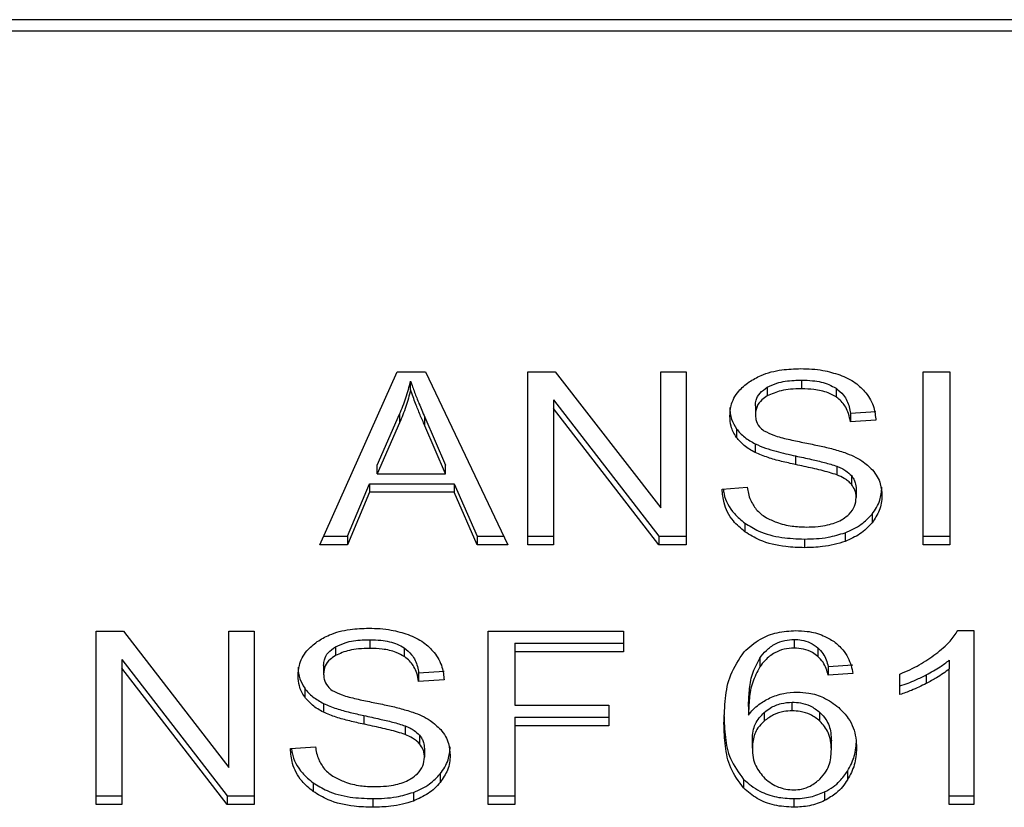
# Model space of a CAD drawing. Units: inches. Extents: x 0.4 to 10.6, y 0.4 to 8.1.
# Drawn here: x 8 to 8, y 3.4 to 3.5 of the extents above; entities that cross this region are included whole.
import ezdxf

# ---------------------------------------------------------------- set-up
doc = ezdxf.new("R2010")
doc.units = ezdxf.units.IN
doc.header["$MEASUREMENT"] = 0

msp = doc.modelspace()

# ---------------------------------------------------------------- linework, layer by layer
at = {"color": 7, "linetype": 'Continuous', "lineweight": 25}
for p, q in [((8.005627403672877, 3.463531041856005), (7.969520440139939, 3.463531041856005)), ((7.9695057924325, 3.463247852844568), (8.005642051380422, 3.463247852844579)), ((7.978116509265696, 3.450018313324659), (7.980105960407398, 3.454472529269144)), ((7.980105960407398, 3.454472529269144), (7.980836428564201, 3.454472529268928)), ((7.980836428564201, 3.454472529268928), (7.982954785711835, 3.450018313324659)), ((7.983474707172373, 3.454472529269155), (7.984175097229807, 3.454472529268946)), ((7.983474707172373, 3.450018313324666), (7.983474707172373, 3.454472529269155)), ((7.984175097229807, 3.454472529268946), (7.986890719388168, 3.450966277453486)), ((7.986890719388167, 3.454472529269155), (7.987543843619222, 3.454472529268918)), ((7.986890719388168, 3.450966277453486), (7.986890719388167, 3.454472529269155)), ((7.987543843619222, 3.454472529268918), (7.98754384361922, 3.450018313324666)), ((7.993645400081791, 3.454472529269155), (7.994328603350971, 3.454472529268918)), ((7.993645400081791, 3.450018313324667), (7.993645400081791, 3.454472529269155)), ((7.994328603350971, 3.454472529268918), (7.994328603350971, 3.450018313324667)), ((7.980454007040555, 3.454004623850942), (7.980454007040599, 3.45422733464792)), ((7.99051727848798, 3.454254679788919), (7.99051727848798, 3.454031968991911)), ((7.989631228795178, 3.454070087574334), (7.989631228795087, 3.453847376777341)), ((7.991402433627564, 3.454045034133469), (7.991402433627592, 3.453822323336453)), ((7.984132128569822, 3.453744237514606), (7.986843453937498, 3.450241024121914)), ((7.984132128569822, 3.453744237514606), (7.984132128569775, 3.453521526717265)), ((7.989327044881924, 3.453595358650509), (7.989327044881932, 3.453372647853438)), ((7.979594632810237, 3.452070108672779), (7.980170413584867, 3.453376597789509)), ((7.980170413584867, 3.453376597789509), (7.980170413584771, 3.453153886992316)), ((7.986843453937487, 3.450018313324529), (7.984132128569775, 3.453521526717265)), ((7.984132128569775, 3.453521526717265), (7.984132128569775, 3.450018313324666)), ((7.991771964708409, 3.453400904375051), (7.992429385730342, 3.453443441231333)), ((7.991771964708409, 3.453400904375051), (7.991771964708431, 3.453178193577759)), ((7.980170413584771, 3.453153886992316), (7.979594632810121, 3.451847397875657)), ((7.980819241025081, 3.453303677502544), (7.981356349836878, 3.452070108672803)), ((7.980819241025183, 3.453080966705361), (7.980819241025081, 3.453303677502544)), ((7.981356349836875, 3.451847397875847), (7.980819241025183, 3.453080966705361)), ((7.992429385730344, 3.453220730434025), (7.991771964708431, 3.453178193577759)), ((7.988839789996077, 3.453005309665563), (7.988839789996043, 3.452782598868591)), ((7.989322748091084, 3.452613972668016), (7.989322748091142, 3.452391261870983)), ((7.990362522482053, 3.452303899307942), (7.990362522481873, 3.452081188510974)), ((7.979594632810121, 3.451847397875657), (7.979594632810237, 3.452070108672779)), ((7.981356349836875, 3.451847397875847), (7.981356349836878, 3.452070108672803)), ((7.979594632810121, 3.451847397875657), (7.981356349836875, 3.451847397875847)), ((7.991427309221952, 3.45203855171747), (7.991427309221788, 3.451815840920534)), ((7.991797745453856, 3.451796657530268), (7.9917977454539, 3.451573946733216)), ((7.978834086696279, 3.450241024121623), (7.979396976768256, 3.451590049961781)), ((7.979396976768256, 3.451590049961781), (7.98157119351179, 3.45159004996178)), ((7.979396976768256, 3.451590049961781), (7.979396976768193, 3.451367339164674)), ((7.98157119351179, 3.45159004996178), (7.982168458334794, 3.450241024121621)), ((7.98157119351179, 3.45159004996178), (7.981571193511758, 3.451367339164817)), ((7.979396976768193, 3.451367339164674), (7.978834086695546, 3.450018313324588)), ((7.981571193511758, 3.451367339164817), (7.979396976768193, 3.451367339164674)), ((7.982168458334854, 3.450018313324516), (7.981571193511758, 3.451367339164817)), ((7.988471967724122, 3.451452412877108), (7.989116498373394, 3.451501026446046)), ((7.991922355393475, 3.451453324390667), (7.991922355393475, 3.451230613593596)), ((7.992328937376167, 3.450806808418541), (7.992328937376173, 3.450584097621523)), ((7.989059563615016, 3.450571458078978), (7.989059563614901, 3.450348747282068)), ((7.991637875096806, 3.450327289618135), (7.991637875096713, 3.450104578821089)), ((7.978215981822547, 3.450241024121358), (7.978834086696279, 3.450241024121623)), ((7.978834086696279, 3.450241024121623), (7.978834086695546, 3.450018313324588)), ((7.982168458334794, 3.450241024121621), (7.982848867854659, 3.45024102412144)), ((7.982168458334794, 3.450241024121621), (7.982168458334854, 3.450018313324516)), ((7.983474707172373, 3.450241024121885), (7.984132128569775, 3.450241024121885)), ((7.986843453937498, 3.450241024121914), (7.987543843619222, 3.450241024121989)), ((7.986843453937498, 3.450241024121914), (7.986843453937487, 3.450018313324529)), ((7.990590325435066, 3.45016506546199), (7.990590325435066, 3.449942354664982)), ((7.993645400081791, 3.450241024121885), (7.994328603350971, 3.450241024121885)), ((7.978834086695546, 3.450018313324588), (7.978116509265696, 3.450018313324659)), ((7.982954785711835, 3.450018313324659), (7.982168458334854, 3.450018313324516)), ((7.984132128569775, 3.450018313324666), (7.983474707172373, 3.450018313324666)), ((7.98754384361922, 3.450018313324666), (7.986843453937487, 3.450018313324529)), ((7.994328603350971, 3.450018313324667), (7.993645400081791, 3.450018313324667)), ((7.972362999269097, 3.447791205352383), (7.973063389185696, 3.447791205352244)), ((7.972362999269097, 3.443336989407974), (7.972362999269097, 3.447791205352383)), ((7.973063389185696, 3.447791205352244), (7.975779011625695, 3.444284953536793)), ((7.975779011625695, 3.447791205352383), (7.976432135856751, 3.447791205352225)), ((7.975779011625695, 3.444284953536793), (7.975779011625695, 3.447791205352383)), ((7.976432135856751, 3.447791205352225), (7.976432135856751, 3.443336989407974)), ((7.982452051790436, 3.447791205352383), (7.985936814537884, 3.447791205352225)), ((7.982452051790436, 3.443336989407974), (7.982452051790436, 3.447791205352383)), ((7.985936814537884, 3.447791205352225), (7.985936814537884, 3.447265571362619)), ((7.994539149108594, 3.447809435623249), (7.994951648543885, 3.447809435623092)), ((7.994951648543885, 3.447809435623092), (7.994951648543885, 3.443336989407817)), ((7.979405570725507, 3.447573355872226), (7.979405570725507, 3.447350645075218)), ((7.990328215933916, 3.447582471007659), (7.990328215933916, 3.447359760210651)), ((7.978519521032744, 3.44738876365758), (7.97851952103272, 3.447166052860545)), ((7.980290726088564, 3.447363709819139), (7.980290726088665, 3.447140999022069)), ((7.983135254308688, 3.447488282159969), (7.985936814537884, 3.447488282160021)), ((7.983135254308688, 3.447488282159969), (7.983135254308688, 3.447265571362462)), ((7.983135254308688, 3.447265571362462), (7.983135254308688, 3.445886162224391)), ((7.985936814537884, 3.447265571362619), (7.983135254308688, 3.447265571362462)), ((7.99093716293227, 3.447369058736859), (7.990937162932302, 3.447146347939793)), ((7.973020420525758, 3.447062913597913), (7.975731745799613, 3.443559700205262)), ((7.973020420525758, 3.447062913597913), (7.973020420525711, 3.446840202800415)), ((7.98944087026317, 3.447095609115643), (7.989440870263331, 3.446872898318858)), ((7.994315711476383, 3.447044683592493), (7.994315711476323, 3.446821972795316)), ((7.975731745799552, 3.443336989407837), (7.973020420525711, 3.446840202800415)), ((7.973020420525711, 3.446840202800415), (7.973020420525711, 3.443336989407974)), ((7.97821533711946, 3.446914034733816), (7.97821533711946, 3.446691323936714)), ((7.980660256945953, 3.44671958045829), (7.981317677967882, 3.446762117314522)), ((7.991204777797154, 3.446883651303095), (7.99183641807374, 3.446926188159239)), ((7.991204777797154, 3.446883651303095), (7.991204777797175, 3.446660940505893)), ((7.99431571147642, 3.443336989407817), (7.994315711476323, 3.446821972795316)), ((7.980660256945953, 3.44671958045829), (7.980660256945964, 3.446496869661066)), ((7.981317677967882, 3.446539406517254), (7.980660256945964, 3.446496869661066)), ((7.99183641807373, 3.446703477361992), (7.991204777797175, 3.446660940505893)), ((7.993048135634232, 3.446162651656793), (7.99304813563413, 3.446691323936816)), ((7.993726291026736, 3.446671689502159), (7.993726291026674, 3.446448978705154)), ((7.977728082085174, 3.4463239856953), (7.977728082085143, 3.446101274898317)), ((7.978211040328593, 3.445932648751265), (7.978211040328641, 3.445709937954242)), ((7.983135254308688, 3.445886162224391), (7.985558689429759, 3.445886162224194)), ((7.985558689429759, 3.445886162224194), (7.985558689429759, 3.445360528101832)), ((7.989150874202356, 3.445856690174312), (7.989150874202254, 3.445633979377243)), ((7.990276652941303, 3.445743359940572), (7.990276652941303, 3.44596607073758)), ((7.97925081471958, 3.445622575391249), (7.979250814719401, 3.445399864594281)), ((7.983135254308688, 3.445583238899181), (7.985558689429759, 3.445583238899234)), ((7.983135254308688, 3.445583238899181), (7.983135254308688, 3.445360528101674)), ((7.989554779709685, 3.445704773094807), (7.989554779709652, 3.445482062297771)), ((7.990987558590001, 3.445480746116864), (7.990987558589778, 3.445703456914058)), ((7.980315600708559, 3.44535722780078), (7.980315600708388, 3.445134517003841)), ((7.985558689429759, 3.445360528101832), (7.983135254308688, 3.445360528101674)), ((7.983135254308688, 3.445360528101674), (7.983135254308688, 3.443336989407974)), ((7.980686037691412, 3.44511533361354), (7.980686037691457, 3.444892622816488)), ((7.989249701894869, 3.444780203963218), (7.989249701894861, 3.445002914760194)), ((7.991282121535114, 3.44474678224243), (7.991282121535114, 3.444969493039407)), ((7.977360259961653, 3.444771088960415), (7.978004790610925, 3.444819702529353)), ((7.980810647631003, 3.444772000473974), (7.980810647631003, 3.444549289676871)), ((7.981217229331812, 3.444125484616043), (7.98121722933181, 3.443902773819021)), ((7.989023823309711, 3.443980799754474), (7.989023823309549, 3.443758088957641)), ((7.991698917761283, 3.444191676268892), (7.991698917761203, 3.443968965471862)), ((7.977947855764156, 3.443890134361135), (7.977947855764013, 3.443667423564219)), ((7.972362999269097, 3.443559700205218), (7.973020420525711, 3.443559700205218)), ((7.975731745799613, 3.443559700205262), (7.976432135856751, 3.443559700205375)), ((7.975731745799613, 3.443559700205262), (7.975731745799552, 3.443336989407837)), ((7.979478617672593, 3.443483741545139), (7.979478617672593, 3.443261030748131)), ((7.980526167253842, 3.443645965810717), (7.980526167253827, 3.443423255013695)), ((7.982452051790436, 3.443559700205218), (7.983135254308688, 3.443559700205218)), ((7.990315325561224, 3.443483741545218), (7.990315325561224, 3.44326103074821)), ((7.991110246897923, 3.44365692729116), (7.991110246897994, 3.443434216494226)), ((7.99431571147642, 3.443559700205218), (7.994951648543885, 3.443559700205218)), ((7.973020420525711, 3.443336989407974), (7.972362999269097, 3.443336989407974)), ((7.976432135856751, 3.443336989407974), (7.975731745799552, 3.443336989407837)), ((7.983135254308688, 3.443336989407974), (7.982452051790436, 3.443336989407974)), ((7.994951648543885, 3.443336989407817), (7.99431571147642, 3.443336989407817))]:
    msp.add_line(p, q, dxfattribs=at)
for points, knots in [([(7.989163777864878, 3.45420818293749), (7.989263939859423, 3.454268269461887), (7.989509056304979, 3.454415313211894), (7.989979185424041, 3.454532820447119), (7.99033209130385, 3.454545598872587), (7.990495793782578, 3.454551526401832)], [0, 0, 0, 0, 0.2703180548940977, 0.6615223776899071, 0.9999999999999999, 0.9999999999999999, 0.9999999999999999, 0.9999999999999999]), ([(7.990495793782578, 3.454551526401832), (7.990591505923784, 3.454549402055481), (7.990782984829588, 3.454545152150404), (7.991126993872113, 3.454504615004401), (7.991357781521742, 3.454433342761422), (7.991500378388317, 3.454389305749306)], [0, 0, 0, 0, 0.2763647117480478, 0.5528871461970463, 0.9999999999999999, 0.9999999999999999, 0.9999999999999999, 0.9999999999999999]), ([(7.991500378388317, 3.454389305749306), (7.991571202231076, 3.454360154729774), (7.991712887191902, 3.454301837348231), (7.99195682432237, 3.454157149696401), (7.99208702195559, 3.454018624865772), (7.992171573771128, 3.453928665274057)], [0, 0, 0, 0, 0.2594810138354224, 0.5190985951683743, 1, 1, 1, 1]), ([(7.980170413584867, 3.453376597789509), (7.98020031267256, 3.453446776022446), (7.9802601096201, 3.453587129606356), (7.980360263886896, 3.453870092428347), (7.980416591941991, 3.45408475087146), (7.980454007040599, 3.45422733464792)], [0, 0, 0, 0, 0.251372722957311, 0.5027351229546738, 1, 1, 1, 1]), ([(7.980454007040599, 3.45422733464792), (7.980487357479022, 3.454131425344259), (7.980554053363488, 3.453939621094031), (7.980678180721617, 3.453632098297222), (7.980769001134743, 3.453420647509728), (7.980819241025081, 3.453303677502544)], [0, 0, 0, 0, 0.3088617411868137, 0.6176772474730997, 1, 1, 1, 1]), ([(7.988669623859972, 3.453324034417273), (7.988675837137126, 3.453413958314507), (7.988691283440837, 3.453637510522702), (7.988849417003205, 3.453954201369905), (7.989069171363544, 3.454131747507886), (7.989163777864878, 3.45420818293749)], [0, 0, 0, 0, 0.2770558444156496, 0.6887651416092155, 1, 1, 1, 1]), ([(7.989631228795178, 3.454070087574334), (7.98971282585039, 3.454109185420561), (7.989919483465669, 3.454208206980136), (7.990237437928939, 3.4542494560382), (7.990452191382754, 3.4542534648156), (7.99051727848798, 3.454254679788919)], [0, 0, 0, 0, 0.3125795542595617, 0.791657800647767, 1, 1, 1, 1]), ([(7.99051727848798, 3.454254679788919), (7.990611853676477, 3.454252019395976), (7.990854206431218, 3.454245202031205), (7.991170117637063, 3.454178122145231), (7.991344039511213, 3.454078486660034), (7.991402433627564, 3.454045034133469)], [0, 0, 0, 0, 0.2982995501852, 0.7644046908396268, 1, 1, 1, 1]), ([(7.980454007040555, 3.454004623850942), (7.980435781345904, 3.45393248738983), (7.98039932940244, 3.453788212274244), (7.980313278096442, 3.453502960094807), (7.980227434875584, 3.45329321199794), (7.980170413584771, 3.453153886992316)], [0, 0, 0, 0, 0.2513516422318858, 0.5027109269955574, 1, 1, 1, 1]), ([(7.980819241025183, 3.453080966705361), (7.980778586726482, 3.453175426498718), (7.980697277348399, 3.453364347899341), (7.980571207505156, 3.45367146770217), (7.980495751228384, 3.453885961071761), (7.980454007040555, 3.454004623850942)], [0, 0, 0, 0, 0.3088041235102056, 0.6176141769810762, 1, 1, 1, 1]), ([(7.989327044881924, 3.453595358650509), (7.989330796141489, 3.453644210801711), (7.989339515894827, 3.453757766982291), (7.989433253964792, 3.453930789215951), (7.989564946596349, 3.454023450325201), (7.989631228795178, 3.454070087574334)], [0, 0, 0, 0, 0.2727303072671521, 0.6339579989742352, 1, 1, 1, 1]), ([(7.989631228795087, 3.453847376777341), (7.989583207411258, 3.453815157025878), (7.989470613765935, 3.45373961277914), (7.989348984279796, 3.453575724522634), (7.989334606080556, 3.453442636238772), (7.989327044881932, 3.453372647853438)], [0, 0, 0, 0, 0.260680999582732, 0.6112073761560001, 1, 1, 1, 1]), ([(7.99051727848798, 3.454031968991911), (7.990420496521803, 3.454029449927797), (7.990243219004856, 3.454024835706276), (7.989932220004833, 3.453981626510501), (7.989747267111539, 3.453899132817105), (7.989631228795087, 3.453847376777341)], [0, 0, 0, 0, 0.3093895665029622, 0.5667152289378444, 1, 1, 1, 1]), ([(7.991402433627592, 3.453822323336453), (7.991336278392163, 3.453859570653699), (7.99116985256152, 3.453953273225714), (7.990856850246773, 3.454021326188903), (7.990623373196824, 3.454028643788748), (7.99051727848798, 3.454031968991911)], [0, 0, 0, 0, 0.2646848883358359, 0.6658641922296824, 0.9999999999999999, 0.9999999999999999, 0.9999999999999999, 0.9999999999999999]), ([(7.991402433627564, 3.454045034133469), (7.991470703140718, 3.453989055784193), (7.991638039471066, 3.453851846492461), (7.991736600562553, 3.453618146040293), (7.991762872975343, 3.453456754818586), (7.991771964708409, 3.453400904375051)], [0, 0, 0, 0, 0.3106536490601658, 0.7614473758746861, 1, 1, 1, 1]), ([(7.992171573771128, 3.453928665274056), (7.992214463546956, 3.453867857149237), (7.992300217238272, 3.453746277563784), (7.992396766955423, 3.453508476780387), (7.992416916695954, 3.453330725953386), (7.992429385730344, 3.453220730434025)], [0, 0, 0, 0, 0.2761026682496823, 0.5520388607302892, 1, 1, 1, 1]), ([(7.991771964708431, 3.453178193577759), (7.9917598537987, 3.453250458545364), (7.991738136218052, 3.45338004585935), (7.991644604711978, 3.453592344442347), (7.991524484474507, 3.453737782080416), (7.991417156974588, 3.453812124879993), (7.991402433627592, 3.453822323336453)], [0, 0, 0, 0, 0.3070856163506641, 0.5506734660715702, 0.9383607138973104, 1, 1, 1, 1]), ([(7.988669623859976, 3.453546745214352), (7.98867179212251, 3.453496560490984), (7.988676129604401, 3.453396168898451), (7.988717826690933, 3.453211031898738), (7.988792598841752, 3.453084909588196), (7.988839789996077, 3.453005309665563)], [0, 0, 0, 0, 0.2693821218063537, 0.5388831180686146, 1, 1, 1, 1]), ([(7.988839789996043, 3.452782598868591), (7.988810371824152, 3.452828431359721), (7.988751548384255, 3.452920076238173), (7.988685039726537, 3.453101673726135), (7.988675587326835, 3.453238016507892), (7.988669623859972, 3.453324034417273)], [0, 0, 0, 0, 0.2696825058007006, 0.5392467189974834, 1, 1, 1, 1]), ([(7.989327044881932, 3.453372647853438), (7.989329620065965, 3.453328744442292), (7.98933601066522, 3.453219793352608), (7.989402660826231, 3.453067497664416), (7.989506401425981, 3.452985137822643), (7.989548416488958, 3.452951781991394)], [0, 0, 0, 0, 0.2865244458668651, 0.7110415747384435, 0.9999999999999999, 0.9999999999999999, 0.9999999999999999, 0.9999999999999999]), ([(7.988839789996077, 3.453005309665563), (7.988870675614996, 3.45296619232034), (7.988932448336945, 3.452887955750235), (7.989084973165225, 3.452749272362625), (7.989228628200548, 3.452667529166457), (7.989322748091084, 3.452613972668016)], [0, 0, 0, 0, 0.2563969601478255, 0.5128062406296374, 1, 1, 1, 1]), ([(7.989548416488958, 3.452951781991394), (7.989631021225985, 3.452911226726429), (7.989822496235789, 3.452817220982494), (7.990170589354235, 3.452731030067197), (7.990424758981335, 3.452678140356307), (7.99055245808479, 3.452651567674355)], [0, 0, 0, 0, 0.2740675040451258, 0.6352792819536507, 1, 1, 1, 1]), ([(7.989322748091142, 3.452391261870983), (7.989272359291461, 3.452418374869065), (7.989171569441208, 3.452472607457139), (7.988996743259428, 3.452597387886482), (7.988901920471989, 3.452709282479875), (7.988839789996043, 3.452782598868591)], [0, 0, 0, 0, 0.2563335812830938, 0.5127294842623646, 1, 1, 1, 1]), ([(7.989322748091084, 3.452613972668016), (7.989408984294418, 3.452576694071645), (7.989581161341324, 3.452502264558426), (7.989931423842915, 3.45240076196818), (7.990194893855676, 3.452341563436772), (7.990362522482053, 3.452303899307942)], [0, 0, 0, 0, 0.2674078585508255, 0.5338998428021748, 0.9999999999999999, 0.9999999999999999, 0.9999999999999999, 0.9999999999999999]), ([(7.99055245808479, 3.452651567674355), (7.990679767514366, 3.452625966939703), (7.990925209973927, 3.452576610758463), (7.991286527810604, 3.452495487542276), (7.991512134142527, 3.452425422279073), (7.991625192509265, 3.452390310391232)], [0, 0, 0, 0, 0.3496443472923274, 0.6740865060552875, 0.9999999999999999, 0.9999999999999999, 0.9999999999999999, 0.9999999999999999]), ([(7.990362522481873, 3.452081188510974), (7.990240637604876, 3.452108285964012), (7.990000552127284, 3.452161661781541), (7.989646038455052, 3.452255790635907), (7.989430971094575, 3.452345912223806), (7.989322748091142, 3.452391261870983)], [0, 0, 0, 0, 0.3387467022392901, 0.6672539349738206, 1, 1, 1, 1]), ([(7.990362522482053, 3.452303899307942), (7.990498673604268, 3.452274451275255), (7.990746595699895, 3.452220828375517), (7.991105385688047, 3.452138891056721), (7.991319871462189, 3.452072038656727), (7.991427309221952, 3.45203855171747)], [0, 0, 0, 0, 0.3780925255156832, 0.6884812239637083, 1, 1, 1, 1]), ([(7.991625192509265, 3.452390310391232), (7.991703555185846, 3.452359671347833), (7.991860346519243, 3.452298367463405), (7.99211729546279, 3.452157707635332), (7.992255648996605, 3.452024290578878), (7.992340713635985, 3.451942261060141)], [0, 0, 0, 0, 0.2778952575311791, 0.5560244988404761, 1, 1, 1, 1]), ([(7.991427309221788, 3.451815840920534), (7.991362520357985, 3.451837105528301), (7.991159352755443, 3.451903787966073), (7.990800261115208, 3.451986138676516), (7.990508541110346, 3.452049482270293), (7.990362522481873, 3.452081188510975)], [0, 0, 0, 0, 0.1895255503450383, 0.5943220705518439, 1, 1, 1, 1]), ([(7.991427309221952, 3.45203855171747), (7.991467626544613, 3.452021835107459), (7.991548286618531, 3.451988391344077), (7.991681379563701, 3.451912205708524), (7.991753197824825, 3.451840892119745), (7.991797745453856, 3.451796657530268)], [0, 0, 0, 0, 0.2750880613804933, 0.5503496239539378, 1, 1, 1, 1]), ([(7.9917977454539, 3.451573946733216), (7.991771718279882, 3.451601528679638), (7.991719678959027, 3.451656676647631), (7.991597912762612, 3.45174193958918), (7.99149259743298, 3.451787559645096), (7.991427309221788, 3.451815840920534)], [0, 0, 0, 0, 0.2755139445056073, 0.5508688168940661, 1, 1, 1, 1]), ([(7.991797745453856, 3.451796657530268), (7.991819400561424, 3.451767620552246), (7.991862701716228, 3.451709558745052), (7.991911208225617, 3.451594123039499), (7.991918081173869, 3.451507311587502), (7.991922355393475, 3.451453324390667)], [0, 0, 0, 0, 0.2744517031891138, 0.5487885778638671, 1, 1, 1, 1]), ([(7.992340713635985, 3.451942261060141), (7.992384566463985, 3.451885190701623), (7.992472253078128, 3.451771074765783), (7.992564569427872, 3.451547254918283), (7.992576683073388, 3.451380784958134), (7.992584073206326, 3.451279227162518)], [0, 0, 0, 0, 0.2806286346960425, 0.5611354143109212, 1, 1, 1, 1]), ([(7.991922355393475, 3.451230613593596), (7.991920693729669, 3.451263326583284), (7.991917369416264, 3.451328771969838), (7.991885666143512, 3.451447009682987), (7.99183146728594, 3.451525260241944), (7.9917977454539, 3.451573946733216)], [0, 0, 0, 0, 0.2740940115971809, 0.54835063110038, 1, 1, 1, 1]), ([(7.989059563614901, 3.450348747282068), (7.988952421975803, 3.450438989305257), (7.988694784957286, 3.45065598883966), (7.988508686455776, 3.451048773218135), (7.988482853566962, 3.451332747581113), (7.988471967724122, 3.451452412877108)], [0, 0, 0, 0, 0.2917467807925608, 0.7015458359447548, 1, 1, 1, 1]), ([(7.988502867775081, 3.451454743506007), (7.988507737408827, 3.451412116266942), (7.988533123552201, 3.45118989396871), (7.988702300514242, 3.450869353221498), (7.988963495654213, 3.450651562010263), (7.989059563615016, 3.450571458078978)], [0, 0, 0, 0, 0.1304752763081544, 0.6801875138917056, 0.9999999999999999, 0.9999999999999999, 0.9999999999999999, 0.9999999999999999]), ([(7.989116498373394, 3.451501026446046), (7.989135087797456, 3.45138967045596), (7.989168590115691, 3.45118898194594), (7.989293104466214, 3.451007542932457), (7.989348529566034, 3.450926778945084)], [0, 0, 0, 0, 0.5548697833967895, 1, 1, 1, 1]), ([(7.992328937376167, 3.450806808418541), (7.992370625957002, 3.450863639436486), (7.992454009136527, 3.450977309676081), (7.992558440514872, 3.451209474779046), (7.992574067282677, 3.451387772646129), (7.992584073206326, 3.451501937959596)], [0, 0, 0, 0, 0.2645119597066916, 0.5290621023949188, 0.9999999999999999, 0.9999999999999999, 0.9999999999999999, 0.9999999999999999]), ([(7.991582902541507, 3.450683711467876), (7.991638830030711, 3.450723355494476), (7.991769659742697, 3.450816093728498), (7.991899627416542, 3.451006679447888), (7.991914798154268, 3.451156153648897), (7.991922355393475, 3.451230613593596)], [0, 0, 0, 0, 0.2725797418116302, 0.6376386571605814, 1, 1, 1, 1]), ([(7.992584073206326, 3.451279227162517), (7.992580773036215, 3.451215307577308), (7.992574171276781, 3.451087440918759), (7.9925089070662, 3.450848291957163), (7.992399195572958, 3.450687236197913), (7.992328937376173, 3.450584097621523)], [0, 0, 0, 0, 0.2644110682293492, 0.5289358444288526, 1, 1, 1, 1]), ([(7.989348529566034, 3.450926778945084), (7.98938516262101, 3.450889479080988), (7.9894584128224, 3.45081489555093), (7.989629931314918, 3.450698176199846), (7.989778324041248, 3.450635890073568), (7.989871416701448, 3.45059681550885)], [0, 0, 0, 0, 0.2715735115534399, 0.5430290874294642, 1, 1, 1, 1]), ([(7.991637875096806, 3.450327289618135), (7.991712237517178, 3.450357889715129), (7.991860973631125, 3.450419094548034), (7.992109360865778, 3.450572353915967), (7.992243001548713, 3.450715049779864), (7.992328937376167, 3.450806808418541)], [0, 0, 0, 0, 0.2630311557314673, 0.52610218648989, 1, 1, 1, 1]), ([(7.989059563615016, 3.450571458078978), (7.989173934084723, 3.450500479884992), (7.989448880591731, 3.450329848370056), (7.989988564263836, 3.450187699669843), (7.990395827328038, 3.450172381172594), (7.990590325435066, 3.45016506546199)], [0, 0, 0, 0, 0.2711894976607057, 0.6519393101211559, 1, 1, 1, 1]), ([(7.989871416701448, 3.45059681550885), (7.989935952274593, 3.450575550926888), (7.990064993518934, 3.450533031615707), (7.990322086930187, 3.450485050839487), (7.990515432262851, 3.450478318734362), (7.990637590885854, 3.450474065284431)], [0, 0, 0, 0, 0.2691954624512108, 0.5382661957159328, 1, 1, 1, 1]), ([(7.990637590885854, 3.450474065284431), (7.990741129085782, 3.450476654171906), (7.990926469052461, 3.450481288445234), (7.991237813669714, 3.450531318426874), (7.991453443296052, 3.450605583577776), (7.991568905349289, 3.450675264245034), (7.991582902541507, 3.450683711467876)], [0, 0, 0, 0, 0.3068568862100479, 0.5492933536109403, 0.9453618969439341, 1, 1, 1, 1]), ([(7.992328937376173, 3.450584097621523), (7.992283468560231, 3.450532567619035), (7.992192501967032, 3.450429474792078), (7.991974990637061, 3.450254468508414), (7.9917698305886, 3.450163249410406), (7.991637875096713, 3.450104578821089)], [0, 0, 0, 0, 0.2628574393636703, 0.5258823054989619, 1, 1, 1, 1]), ([(7.990590325435066, 3.449942354664982), (7.990429947308459, 3.449947430693108), (7.990033197638441, 3.449959987969632), (7.989483754689991, 3.450088073344804), (7.989181855852644, 3.450273596245232), (7.989059563614901, 3.450348747282068)], [0, 0, 0, 0, 0.2875744423676168, 0.7114128811001745, 1, 1, 1, 1]), ([(7.990590325435066, 3.45016506546199), (7.990692467098844, 3.45016720345132), (7.990896819364586, 3.45017148087297), (7.99125519053083, 3.450211745635508), (7.991493759929883, 3.450283776913877), (7.991637875096806, 3.450327289618135)], [0, 0, 0, 0, 0.2834891482909357, 0.5671696311180499, 1, 1, 1, 1]), ([(7.991637875096713, 3.450104578821089), (7.991544559071742, 3.450074417520485), (7.991358010135358, 3.450014121782968), (7.99100468689014, 3.449954811989988), (7.990746291974148, 3.449947043628792), (7.990590325435066, 3.449942354664982)], [0, 0, 0, 0, 0.2840552495660985, 0.5678575003303208, 0.9999999999999999, 0.9999999999999999, 0.9999999999999999, 0.9999999999999999]), ([(7.978052070102406, 3.447526859020797), (7.978152232141611, 3.447586945591418), (7.978397348463149, 3.447733989314584), (7.978867477577754, 3.447851496571678), (7.979220383402813, 3.447864274964803), (7.979384086020105, 3.447870202484982)], [0, 0, 0, 0, 0.2703182014420737, 0.6615221066584994, 1, 1, 1, 1]), ([(7.979384086020105, 3.447870202484982), (7.979479798160987, 3.447868078138378), (7.979671277066032, 3.447863828232797), (7.980015285897683, 3.447823291139088), (7.9802460733618, 3.447752018986038), (7.98038867003701, 3.447707982053187)], [0, 0, 0, 0, 0.2763648859929524, 0.5528874944821025, 1, 1, 1, 1]), ([(7.989036340997512, 3.447258793435672), (7.989167181585723, 3.44737781950762), (7.989397701262994, 3.447587523943126), (7.989879809722339, 3.447779185629219), (7.990204344680613, 3.447799340848388), (7.990366888553837, 3.447809435623407)], [0, 0, 0, 0, 0.3958401911869197, 0.6974055556493683, 1, 1, 1, 1]), ([(7.990366888553837, 3.447809435623407), (7.990465057562449, 3.447805711597682), (7.990711387295157, 3.44779636711846), (7.991063198457357, 3.447703543554215), (7.991263534780058, 3.447579387332386), (7.991351956779972, 3.4475245887752)], [0, 0, 0, 0, 0.2701481509153574, 0.6778669026829782, 0.9999999999999999, 0.9999999999999999, 0.9999999999999999, 0.9999999999999999]), ([(7.993973034648922, 3.447210187099869), (7.994037859242341, 3.4472622662676), (7.994167532163625, 3.447366443670985), (7.994370110175308, 3.447561701253267), (7.994476009198714, 3.447716901166892), (7.994539149108594, 3.44780943562325)], [0, 0, 0, 0, 0.2875588571202074, 0.5752229991461418, 1, 1, 1, 1]), ([(7.977557916097507, 3.446642710500525), (7.977564129374656, 3.446732634397767), (7.977579575678361, 3.446956186605976), (7.97773770924073, 3.447272877453198), (7.97795746360107, 3.447450423591189), (7.978052070102406, 3.447526859020797)], [0, 0, 0, 0, 0.2770558444248157, 0.6887651416166353, 1, 1, 1, 1]), ([(7.978519521032744, 3.447388763657581), (7.978601118087932, 3.447427861503829), (7.978807775703152, 3.447526883063456), (7.979125730166444, 3.447568132121503), (7.979340483620266, 3.447572140898906), (7.979405570725507, 3.447573355872226)], [0, 0, 0, 0, 0.3125795542393248, 0.7916578006017513, 0.9999999999999999, 0.9999999999999999, 0.9999999999999999, 0.9999999999999999]), ([(7.979405570725507, 3.447573355872226), (7.979500145920459, 3.447570695482781), (7.979742498319624, 3.44756387813744), (7.980058409520572, 3.447496798062369), (7.980232331555374, 3.447397162559525), (7.980290726088564, 3.447363709819139)], [0, 0, 0, 0, 0.2982994197447703, 0.7644031829021568, 1, 1, 1, 1]), ([(7.98038867003701, 3.447707982053187), (7.980459494026592, 3.447678830978374), (7.980601179281931, 3.447620513485915), (7.980845116603214, 3.447475825745415), (7.980975314260516, 3.44733730088201), (7.981059866008684, 3.447247341357327)], [0, 0, 0, 0, 0.2594813611251266, 0.5190992928278374, 1, 1, 1, 1]), ([(7.98944087026317, 3.447095609115643), (7.989493409065806, 3.447165090055723), (7.989598797696921, 3.447304463257932), (7.989816683448679, 3.447467581069263), (7.990072137239916, 3.447567331523018), (7.990245444898007, 3.447577577547733), (7.990328215933916, 3.447582471007659)], [0, 0, 0, 0, 0.281111970962179, 0.5638881040960881, 0.7917147240118247, 1, 1, 1, 1]), ([(7.990328215933916, 3.447582471007659), (7.990390771920006, 3.447579370169657), (7.990534744476462, 3.447572233593254), (7.990753785878671, 3.447501322844479), (7.990874072126115, 3.447414564153221), (7.99093716293227, 3.447369058736859)], [0, 0, 0, 0, 0.2675836347662564, 0.6158435406628144, 0.9999999999999999, 0.9999999999999999, 0.9999999999999999, 0.9999999999999999]), ([(7.991351956779972, 3.4475245887752), (7.991431993230407, 3.447456713324789), (7.991643447480502, 3.447277388124975), (7.991778644687022, 3.446982297523898), (7.991822301059894, 3.446771607487429), (7.99183641807373, 3.446703477361992)], [0, 0, 0, 0, 0.2918274471628453, 0.7710006336151771, 0.9999999999999999, 0.9999999999999999, 0.9999999999999999, 0.9999999999999999]), ([(7.97821533711946, 3.446914034733816), (7.978219088379027, 3.446962886885018), (7.978227808132368, 3.447076443065562), (7.978321546202324, 3.447249465299206), (7.978453238833884, 3.447342126408436), (7.978519521032744, 3.44738876365758)], [0, 0, 0, 0, 0.2727303072894133, 0.6339579988189319, 1, 1, 1, 1]), ([(7.979405570725507, 3.447350645075218), (7.979308788759332, 3.447348126011103), (7.979131511242389, 3.44734351178958), (7.978820512242359, 3.447300302593824), (7.978635559349131, 3.447217808900354), (7.97851952103272, 3.447166052860545)], [0, 0, 0, 0, 0.3093895665115515, 0.5667152289474481, 1, 1, 1, 1]), ([(7.980290726088665, 3.447140999022069), (7.980224570531701, 3.447178246506685), (7.9800581442769, 3.44727194928314), (7.979745141859957, 3.447340002337082), (7.97951166506326, 3.44734731989784), (7.979405570725507, 3.447350645075218)], [0, 0, 0, 0, 0.2646860262519161, 0.6658655155955212, 1, 1, 1, 1]), ([(7.980290726088564, 3.44736370981914), (7.980358995616107, 3.447307731433976), (7.980526332211607, 3.447170521865786), (7.980624892521455, 3.446936821410794), (7.980651165190733, 3.446775430414617), (7.980660256945953, 3.44671958045829)], [0, 0, 0, 0, 0.3106539823540986, 0.7614492388540427, 0.9999999999999999, 0.9999999999999999, 0.9999999999999999, 0.9999999999999999]), ([(7.981059866008684, 3.447247341357327), (7.981102755784503, 3.447186533232516), (7.98118850947581, 3.447064953647069), (7.981285059192961, 3.44682715286366), (7.981305208933492, 3.446649402036636), (7.981317677967882, 3.446539406517254)], [0, 0, 0, 0, 0.2761026681985249, 0.5520388606651637, 1, 1, 1, 1]), ([(7.988519233925824, 3.445421295096218), (7.988526752966917, 3.445636040665839), (7.988541384938475, 3.446053933190604), (7.988651119189133, 3.446687688912969), (7.988906093411214, 3.447065696928704), (7.989036340997512, 3.447258793435672)], [0, 0, 0, 0, 0.3408488548843249, 0.6632881357330102, 1, 1, 1, 1]), ([(7.990328215933916, 3.447359760210651), (7.99023832176097, 3.447353964931126), (7.990058470944311, 3.447342370344724), (7.989789577117611, 3.447230798705366), (7.989584614278291, 3.447065759300953), (7.989483582110855, 3.446930204696885), (7.989440870263331, 3.446872898318858)], [0, 0, 0, 0, 0.226023236221423, 0.4522035442979044, 0.7684163441835858, 1, 1, 1, 1]), ([(7.990937162932302, 3.447146347939793), (7.990891882821138, 3.447180083987738), (7.990785656615983, 3.447259228059122), (7.990575911963868, 3.447344121627371), (7.990407621500215, 3.447354746845835), (7.990328215933916, 3.447359760210651)], [0, 0, 0, 0, 0.2818160720800915, 0.6611346818784327, 0.9999999999999999, 0.9999999999999999, 0.9999999999999999, 0.9999999999999999]), ([(7.99093716293227, 3.447369058736859), (7.990983951344857, 3.447320199288794), (7.991076781714882, 3.447223259888793), (7.99115342671776, 3.447054862519931), (7.991187570414869, 3.446941022966831), (7.991204777797154, 3.446883651303095)], [0, 0, 0, 0, 0.3351383811631508, 0.6649300160753694, 1, 1, 1, 1]), ([(7.97851952103272, 3.447166052860545), (7.978471499648896, 3.447133833109127), (7.978358906003609, 3.447058288862514), (7.978237276517374, 3.446894400606048), (7.978222898318108, 3.446761312322152), (7.97821533711946, 3.446691323936714)], [0, 0, 0, 0, 0.2606809993954405, 0.611207375578192, 1, 1, 1, 1]), ([(7.980660256945964, 3.446496869661066), (7.980648145897544, 3.446569134621561), (7.980626428033489, 3.446698722129874), (7.980532896608211, 3.446911020605584), (7.980412776579679, 3.447056458142502), (7.98030544938641, 3.4471308006154), (7.980290726088665, 3.447140999022069)], [0, 0, 0, 0, 0.307085859466346, 0.5506747819947746, 0.9383609245000134, 1, 1, 1, 1]), ([(7.989150874202356, 3.445856690174312), (7.989155037491919, 3.445993372622918), (7.989163473256603, 3.446270322125323), (7.989229968933433, 3.446692077987887), (7.989369957203611, 3.446959926581388), (7.98944087026317, 3.447095609115643)], [0, 0, 0, 0, 0.3247010639006093, 0.6579176697116255, 1, 1, 1, 1]), ([(7.991204777797175, 3.446660940505893), (7.991187795639252, 3.446717623437266), (7.991153958799339, 3.446830563811717), (7.991077782410239, 3.446999040533522), (7.990984586125438, 3.447096669277345), (7.990937162932302, 3.447146347939793)], [0, 0, 0, 0, 0.3310418542886013, 0.6595987553354946, 0.9999999999999999, 0.9999999999999999, 0.9999999999999999, 0.9999999999999999]), ([(7.99304813563413, 3.446691323936816), (7.993134068801395, 3.446727702285284), (7.993305939134601, 3.446800460674994), (7.993625744648882, 3.446965442544143), (7.993834921920417, 3.447112855364505), (7.993973034648922, 3.447210187099869)], [0, 0, 0, 0, 0.2535741319368478, 0.5071600632842651, 1, 1, 1, 1]), ([(7.993726291026736, 3.446671689502159), (7.993787110870247, 3.446704000580552), (7.993908760199703, 3.446768627859966), (7.994111137284659, 3.446889133370946), (7.994239360739737, 3.446986629475791), (7.994315711476383, 3.447044683592493)], [0, 0, 0, 0, 0.2879953685880465, 0.576036396220179, 1, 1, 1, 1]), ([(7.977557916097507, 3.446865421297596), (7.977560084347047, 3.446815236575382), (7.97756442180297, 3.446714844984594), (7.977606118706844, 3.446529707947844), (7.977680890900716, 3.446403585628492), (7.977728082085174, 3.4463239856953)], [0, 0, 0, 0, 0.2693820984489866, 0.538883074371024, 1, 1, 1, 1]), ([(7.989440870263331, 3.446872898318858), (7.989372376425909, 3.446743226981837), (7.989233969775041, 3.446481197927163), (7.989164253391897, 3.446059608244473), (7.98915535277122, 3.445776454989545), (7.989150874202254, 3.445633979377243)], [0, 0, 0, 0, 0.3273880493473459, 0.6615585452635726, 0.9999999999999999, 0.9999999999999999, 0.9999999999999999, 0.9999999999999999]), ([(7.994315711476323, 3.446821972795316), (7.99426454706819, 3.446782052995307), (7.994162246669864, 3.446702235567702), (7.993965262474322, 3.446577272166432), (7.993815461667165, 3.44649685057531), (7.993726291026674, 3.446448978705154)], [0, 0, 0, 0, 0.2882377427463309, 0.5763153913474536, 1, 1, 1, 1]), ([(7.977728082085143, 3.446101274898317), (7.977698663886022, 3.446147107383648), (7.977639840392163, 3.446238752249752), (7.977573331866389, 3.446420349782852), (7.977563879526766, 3.446556692578225), (7.977557916097507, 3.446642710500525)], [0, 0, 0, 0, 0.269682492106026, 0.5392466871701447, 1, 1, 1, 1]), ([(7.97821533711946, 3.446691323936714), (7.978217912311263, 3.446647420452098), (7.978224302925715, 3.446538469249745), (7.978290953178843, 3.446386173578504), (7.978394693619658, 3.446303813724155), (7.978436708550195, 3.446270457941856)], [0, 0, 0, 0, 0.2865248902087714, 0.7110422228620443, 1, 1, 1, 1]), ([(7.993048135634201, 3.446385362454107), (7.993117793378019, 3.446408629218295), (7.993257078490967, 3.446455152601055), (7.993483901830813, 3.446550861019319), (7.993636556304968, 3.446626957680478), (7.993726291026736, 3.446671689502159)], [0, 0, 0, 0, 0.2919606301104796, 0.5837939489791477, 1, 1, 1, 1]), ([(7.977728082085174, 3.4463239856953), (7.977758967735292, 3.446284868363157), (7.977820740519704, 3.446206631819129), (7.977973265391668, 3.446067948452968), (7.978116920432144, 3.445986205253387), (7.978211040328593, 3.445932648751265)], [0, 0, 0, 0, 0.2563969499641933, 0.5128062208079497, 1, 1, 1, 1]), ([(7.978436708550195, 3.446270457941856), (7.978519312957101, 3.446229902815056), (7.978710787785661, 3.446135897104681), (7.979058881003286, 3.446049706276031), (7.97931305102168, 3.445996816481675), (7.97944075032232, 3.445970243757665)], [0, 0, 0, 0, 0.2740664359502454, 0.6352787436295414, 1, 1, 1, 1]), ([(7.989700249448015, 3.446075230468434), (7.989756616248103, 3.446098708297401), (7.98986938854106, 3.446145680071605), (7.990101989170904, 3.446209395700115), (7.990284451364656, 3.446219797573691), (7.990401262881003, 3.446226456808682)], [0, 0, 0, 0, 0.2644665411132375, 0.5291146243006148, 1, 1, 1, 1]), ([(7.990401262881003, 3.446226456808683), (7.990502115533882, 3.446221490123488), (7.990741032779233, 3.446209724178704), (7.991131277121606, 3.446085009239274), (7.991348988193588, 3.445922617671995), (7.991471183246708, 3.44583147188869)], [0, 0, 0, 0, 0.2426995294681641, 0.5749487135269249, 1, 1, 1, 1]), ([(7.993726291026674, 3.446448978705154), (7.9936635978281, 3.446417443273704), (7.993538201821646, 3.446354367577209), (7.993315186042122, 3.446254352176783), (7.993147017994365, 3.446196606159666), (7.993048135634232, 3.446162651656793)], [0, 0, 0, 0, 0.2917543801093568, 0.5835534788942507, 1, 1, 1, 1]), ([(7.978211040328641, 3.445709937954242), (7.978160651528765, 3.445737050952236), (7.978059861678262, 3.44579128354006), (7.977885035482984, 3.445916063964127), (7.977790212615254, 3.446027958527459), (7.977728082085143, 3.446101274898317)], [0, 0, 0, 0, 0.2563335727401315, 0.5127294664502837, 1, 1, 1, 1]), ([(7.97944075032232, 3.445970243757665), (7.979568059751026, 3.445944643019565), (7.979813502204954, 3.445895286832474), (7.98017481998703, 3.445814163516609), (7.980400426298969, 3.445744098238473), (7.980513484655345, 3.445708986343256)], [0, 0, 0, 0, 0.3496443556007394, 0.6740865112118579, 1, 1, 1, 1]), ([(7.989150874202254, 3.445633979377243), (7.989189591219989, 3.445681836343225), (7.989267055677691, 3.445777587879216), (7.989439455050518, 3.445935323412559), (7.989601094306563, 3.446022037209497), (7.989700249448015, 3.446075230468434)], [0, 0, 0, 0, 0.2786354902478744, 0.5574899207471342, 1, 1, 1, 1]), ([(7.978211040328593, 3.445932648751265), (7.978321990746376, 3.445886315120612), (7.978539967524354, 3.445795286571793), (7.978894726679134, 3.445701668220814), (7.979131921464967, 3.44564898347817), (7.97925081471958, 3.445622575391249)], [0, 0, 0, 0, 0.3408212228650581, 0.6695883937329425, 1, 1, 1, 1]), ([(7.989554779709685, 3.445704773094807), (7.989604664505704, 3.44574300578816), (7.989728159645934, 3.445837654903803), (7.989974041343491, 3.445945148258963), (7.990179929673894, 3.445959383318761), (7.990276652941303, 3.44596607073758)], [0, 0, 0, 0, 0.264338006168422, 0.654396965518559, 1, 1, 1, 1]), ([(7.990276652941303, 3.445743359940572), (7.990202528096678, 3.445739465238773), (7.990032920717691, 3.445730553649583), (7.989773208102699, 3.445643151372233), (7.989630853344594, 3.445538165953861), (7.989554779709652, 3.445482062297771)], [0, 0, 0, 0, 0.2654932666051276, 0.6074834600371146, 1, 1, 1, 1]), ([(7.990276652941303, 3.44596607073758), (7.990346593215037, 3.44596272624901), (7.990507367889695, 3.445955038131232), (7.990767847859549, 3.445872653296014), (7.990908632654851, 3.445764236752248), (7.990987558589778, 3.445703456914058)], [0, 0, 0, 0, 0.2527925739567312, 0.5811050152315836, 1, 1, 1, 1]), ([(7.990987558590001, 3.445480746116864), (7.990909066025782, 3.445541238722945), (7.990767900675213, 3.445650031957427), (7.990507235896825, 3.445732438962636), (7.990345906717659, 3.44574007991078), (7.990276652941303, 3.445743359940572)], [0, 0, 0, 0, 0.4168391923714995, 0.7496665614951308, 1, 1, 1, 1]), ([(7.991471183246708, 3.44583147188869), (7.99156067716127, 3.445740425403203), (7.991789784867651, 3.445507343058264), (7.991914523528846, 3.445133136798363), (7.991926733323067, 3.444870785494144), (7.991930948975271, 3.444780203963171)], [0, 0, 0, 0, 0.2956209114523144, 0.7568003848282205, 1, 1, 1, 1]), ([(7.979250814719401, 3.445399864594281), (7.979128929842408, 3.445426962047319), (7.978888844364819, 3.445480337864849), (7.978534330692591, 3.44557446671921), (7.978319263332089, 3.44566458830708), (7.978211040328641, 3.445709937954242)], [0, 0, 0, 0, 0.3387467022314701, 0.6672539349681162, 0.9999999999999999, 0.9999999999999999, 0.9999999999999999, 0.9999999999999999]), ([(7.97925081471958, 3.445622575391249), (7.979386965839959, 3.445593127353924), (7.979634887819413, 3.445539504470145), (7.979993677546753, 3.445457567119349), (7.980208163072595, 3.445390714733255), (7.980315600708559, 3.44535722780078)], [0, 0, 0, 0, 0.3780927616109215, 0.6884813405508176, 1, 1, 1, 1]), ([(7.980513484655345, 3.445708986343256), (7.980591847354236, 3.445678347327736), (7.980748638732341, 3.445617043499066), (7.981005587711952, 3.445476383708404), (7.981143941240096, 3.445342966656807), (7.981229005873536, 3.44526093714342)], [0, 0, 0, 0, 0.2778952665990702, 0.5560245172173617, 0.9999999999999999, 0.9999999999999999, 0.9999999999999999, 0.9999999999999999]), ([(7.988519233925828, 3.445644005893297), (7.98852646886327, 3.445449751866971), (7.988540579682487, 3.445070884258356), (7.988649993830842, 3.444494640059609), (7.98889718697585, 3.444154865354193), (7.989023823309711, 3.443980799754474)], [0, 0, 0, 0, 0.3391359534430843, 0.6614412586819933, 1, 1, 1, 1]), ([(7.989249701894861, 3.445002914760194), (7.989253572285148, 3.445076691669259), (7.989260710172713, 3.445212753214169), (7.989331466153822, 3.445459777712465), (7.989467284658577, 3.445608783026419), (7.989554779709685, 3.445704773094807)], [0, 0, 0, 0, 0.2964894102490381, 0.5467944878609188, 1, 1, 1, 1]), ([(7.989554779709652, 3.445482062297771), (7.989496732502555, 3.445424229566763), (7.989347783587346, 3.44527583099639), (7.98926167156675, 3.445026536091324), (7.989253007772645, 3.444848237900645), (7.989249701894869, 3.444780203963218)], [0, 0, 0, 0, 0.2831073838499113, 0.7264524827555399, 0.9999999999999999, 0.9999999999999999, 0.9999999999999999, 0.9999999999999999]), ([(7.990987558589778, 3.445703456914058), (7.991042110048917, 3.445645413803567), (7.991189975679989, 3.445488083801817), (7.991270620786135, 3.445228409737199), (7.991279000473645, 3.44503975758743), (7.991282121535114, 3.444969493039407)], [0, 0, 0, 0, 0.2683974746855167, 0.7275105487218932, 1, 1, 1, 1]), ([(7.991282121535114, 3.44474678224243), (7.991278216793077, 3.444825851143712), (7.99127091934659, 3.444973620463809), (7.991201626589326, 3.445230400132148), (7.991069179740048, 3.445385292675683), (7.990987558590001, 3.445480746116864)], [0, 0, 0, 0, 0.3063551650228552, 0.5725372897585064, 1, 1, 1, 1]), ([(7.980315600708388, 3.445134517003841), (7.980250811854047, 3.445155781623485), (7.980047644385501, 3.445222464064261), (7.979688553013647, 3.445304814819194), (7.979396833235584, 3.445368158373226), (7.979250814719401, 3.445399864594281)], [0, 0, 0, 0, 0.1895256648547664, 0.5943221244406539, 1, 1, 1, 1]), ([(7.980315600708559, 3.44535722780078), (7.980355918034809, 3.44534051119915), (7.98043657811583, 3.445307067452571), (7.980569671390944, 3.445230881910145), (7.980641489880092, 3.445159568273359), (7.980686037691412, 3.44511533361354)], [0, 0, 0, 0, 0.2750877630426135, 0.5503490265607145, 1, 1, 1, 1]), ([(7.981229005873536, 3.44526093714342), (7.981272858701538, 3.445203866784889), (7.981360545315677, 3.445089750849035), (7.981452861665399, 3.444865931001527), (7.981464975310916, 3.444699461041387), (7.981472365443853, 3.444597903245777)], [0, 0, 0, 0, 0.2806286347400638, 0.5611354143496022, 1, 1, 1, 1]), ([(7.989023823309549, 3.443758088957641), (7.988899984120461, 3.44392701754513), (7.988651242376546, 3.444266325253442), (7.988540804704573, 3.444842933505538), (7.988526473460558, 3.445227186720573), (7.988519233925824, 3.445421295096218)], [0, 0, 0, 0, 0.3291425644550263, 0.6611113661304967, 1, 1, 1, 1]), ([(7.980686037691457, 3.444892622816488), (7.980660010488468, 3.444920204753664), (7.980607971111641, 3.444975352701099), (7.980486204582704, 3.445060615587143), (7.98038088908314, 3.445106235680176), (7.980315600708388, 3.445134517003841)], [0, 0, 0, 0, 0.275513669216534, 0.5508682457742463, 1, 1, 1, 1]), ([(7.980686037691412, 3.44511533361354), (7.980707692798978, 3.445086296635516), (7.980750993953777, 3.445028234828321), (7.980799500463149, 3.44491279912278), (7.980806373411399, 3.444825987670796), (7.980810647631003, 3.444772000473974)], [0, 0, 0, 0, 0.2744517032201528, 0.5487885779256267, 1, 1, 1, 1]), ([(7.991698917761283, 3.444191676268892), (7.991766578156786, 3.444318644215691), (7.991905882931477, 3.444580056243969), (7.991922435828319, 3.44485929988756), (7.991930948975271, 3.445002914760289)], [0, 0, 0, 0, 0.4857004768975045, 1, 1, 1, 1]), ([(7.977947855764013, 3.443667423564219), (7.977845065783328, 3.443753396085685), (7.977593008118515, 3.443964214619303), (7.977399451422835, 3.44435505636981), (7.9773722044868, 3.44464429318423), (7.977360259961653, 3.444771088960415)], [0, 0, 0, 0, 0.2788880330672625, 0.683878583208405, 1, 1, 1, 1]), ([(7.977389976590772, 3.444773330330007), (7.977394190842936, 3.444735769073693), (7.977418866167495, 3.444515840091182), (7.977584492324, 3.444194074027401), (7.977849870335571, 3.443972095436939), (7.977947855764156, 3.443890134361135)], [0, 0, 0, 0, 0.1149786369098002, 0.6732238776793423, 1, 1, 1, 1]), ([(7.978004790610925, 3.444819702529353), (7.97802338003495, 3.444708346539372), (7.978056882353151, 3.44450765802934), (7.978181396703696, 3.44432621901585), (7.978236821803592, 3.444245455028374)], [0, 0, 0, 0, 0.5548697828425997, 1, 1, 1, 1]), ([(7.980810647631003, 3.444549289676871), (7.980808985967199, 3.444582002666549), (7.980805661653799, 3.444647448053093), (7.980773958381064, 3.444765685766241), (7.980719759523496, 3.444843936325208), (7.980686037691457, 3.444892622816488)], [0, 0, 0, 0, 0.2740940115153614, 0.5483506310253063, 1, 1, 1, 1]), ([(7.981217229331812, 3.444125484616043), (7.981258917978893, 3.444182315611543), (7.981342301290767, 3.444295985806039), (7.981446732757169, 3.444528150885229), (7.98146235952234, 3.44470644874148), (7.981472365443853, 3.444820614042856)], [0, 0, 0, 0, 0.2645119760443345, 0.5290621341183844, 1, 1, 1, 1]), ([(7.989249701894869, 3.444780203963218), (7.989253915059298, 3.444699585947475), (7.989261946993781, 3.444545896569467), (7.989339056487656, 3.444273681950959), (7.989482604841814, 3.444106476191588), (7.989571966776335, 3.444002387014058)], [0, 0, 0, 0, 0.2940164936798699, 0.5605100996534592, 0.9999999999999999, 0.9999999999999999, 0.9999999999999999, 0.9999999999999999]), ([(7.990986674112284, 3.443986640221417), (7.991045815655887, 3.444053382364415), (7.991205436076771, 3.444233516468248), (7.991273591250367, 3.444503867526028), (7.991280188537745, 3.444691736775452), (7.991282121535114, 3.44474678224243)], [0, 0, 0, 0, 0.2938544403358078, 0.7931001895980186, 1, 1, 1, 1]), ([(7.991930948975271, 3.444780203963171), (7.991922435828346, 3.444636589090383), (7.991905882931563, 3.444357345446802), (7.991766578156738, 3.444095933418577), (7.991698917761203, 3.443968965471862)], [0, 0, 0, 0, 0.5142995233325706, 1, 1, 1, 1]), ([(7.980471194521373, 3.444002387155046), (7.980527008224456, 3.444041940284068), (7.980657732741419, 3.444134579965729), (7.980787859786115, 3.444325111713445), (7.980803066468594, 3.44447470914687), (7.980810647631003, 3.444549289676872)], [0, 0, 0, 0, 0.2719971676661202, 0.6370603703935133, 1, 1, 1, 1]), ([(7.981472365443853, 3.444597903245777), (7.981469065273306, 3.444533983660713), (7.981462463512981, 3.444406117002127), (7.981397199275365, 3.44416696805003), (7.981287487625806, 3.444005912351976), (7.98121722933181, 3.443902773819021)], [0, 0, 0, 0, 0.2644110814943805, 0.5289358723143724, 1, 1, 1, 1]), ([(7.978236821803592, 3.444245455028374), (7.978273454858577, 3.444208155164255), (7.978346705059979, 3.44413357163416), (7.978518223552527, 3.444016852283091), (7.978666616278819, 3.443954566156802), (7.978759708938974, 3.443915491592085)], [0, 0, 0, 0, 0.2715735116702033, 0.5430290876073406, 1, 1, 1, 1]), ([(7.979525883123381, 3.443792741367738), (7.97962942148459, 3.443795330263263), (7.979814761657751, 3.443799964548945), (7.980126106502076, 3.443849994603945), (7.98034173581622, 3.443924259668634), (7.980457197634814, 3.443993940125059), (7.980471194521373, 3.444002387155046)], [0, 0, 0, 0, 0.306857513748951, 0.5492942332720174, 0.9453630856927087, 1, 1, 1, 1]), ([(7.980526167253842, 3.443645965810717), (7.980600529771801, 3.443676565930232), (7.980749266080077, 3.443737770807832), (7.980997653046418, 3.443891030354846), (7.981131293641775, 3.444033726124537), (7.981217229331812, 3.444125484616043)], [0, 0, 0, 0, 0.2630314875050323, 0.5261028470564688, 0.9999999999999999, 0.9999999999999999, 0.9999999999999999, 0.9999999999999999]), ([(7.989023823309711, 3.443980799754474), (7.989152831746464, 3.443871661799904), (7.989385897684849, 3.443674493766284), (7.989856568893698, 3.443508187366057), (7.99016665341929, 3.443491663855241), (7.990315325561224, 3.443483741545218)], [0, 0, 0, 0, 0.392229959752183, 0.7086005065411709, 0.9999999999999999, 0.9999999999999999, 0.9999999999999999, 0.9999999999999999]), ([(7.989571966776335, 3.444002387014058), (7.989625373607702, 3.443958038084161), (7.989726875058029, 3.443873751475319), (7.989911936794623, 3.443780335735669), (7.990110888367179, 3.443720996430126), (7.990250088865034, 3.443714133956823), (7.99031962235212, 3.443710706011478)], [0, 0, 0, 0, 0.2785399477758582, 0.5293743880454613, 0.7649129104025427, 1, 1, 1, 1]), ([(7.99031962235212, 3.443710706011478), (7.990386180599869, 3.443714681914109), (7.990534647903297, 3.443723550710424), (7.990777836916227, 3.443814554734341), (7.990909008776067, 3.4439226426316), (7.990986674112284, 3.443986640221417)], [0, 0, 0, 0, 0.2489468743164058, 0.5553101587944537, 1, 1, 1, 1]), ([(7.991110246897923, 3.44365692729116), (7.99118524258536, 3.443698225843522), (7.991333208352835, 3.443779707488731), (7.991535263386984, 3.443960841295516), (7.991637789162449, 3.444105454201532), (7.991698917761283, 3.444191676268892)], [0, 0, 0, 0, 0.2932771659283084, 0.5786330177445522, 1, 1, 1, 1]), ([(7.991698917761203, 3.443968965471862), (7.991657554351772, 3.443908996775855), (7.991574778697557, 3.443788988582313), (7.991392270920222, 3.443597971600915), (7.99121452960885, 3.443494767458315), (7.991110246897994, 3.443434216494226)], [0, 0, 0, 0, 0.2921867485487869, 0.5847184648769239, 1, 1, 1, 1]), ([(7.977947855764156, 3.443890134361135), (7.978062226186402, 3.443819156154466), (7.97833717253928, 3.443648524633884), (7.978876856212961, 3.443506375781426), (7.979284119379831, 3.443491057268413), (7.979478617672593, 3.443483741545139)], [0, 0, 0, 0, 0.2711894199470433, 0.6519390283752062, 1, 1, 1, 1]), ([(7.978759708938974, 3.443915491592085), (7.97882424451212, 3.443894227010138), (7.978953285756464, 3.443851707698986), (7.979210379167697, 3.443803726922728), (7.979403724500369, 3.443796994817644), (7.979525883123381, 3.443792741367738)], [0, 0, 0, 0, 0.2691954624311851, 0.538266195685353, 1, 1, 1, 1]), ([(7.98121722933181, 3.443902773819021), (7.981171760431911, 3.443851243780752), (7.981080793669361, 3.443748150880643), (7.980863282521028, 3.443573144530746), (7.980658122564815, 3.443481925503467), (7.980526167253827, 3.443423255013695)], [0, 0, 0, 0, 0.2628577552383449, 0.5258829454542047, 1, 1, 1, 1]), ([(7.990315325561224, 3.44326103074821), (7.990146817069645, 3.443271237459619), (7.989809221701161, 3.443291685915761), (7.989350920328806, 3.443475888287261), (7.989133812601279, 3.443663196463875), (7.989023823309549, 3.443758088957641)], [0, 0, 0, 0, 0.3296242348342215, 0.6603798655962518, 0.9999999999999999, 0.9999999999999999, 0.9999999999999999, 0.9999999999999999]), ([(7.979478617672593, 3.443261030748131), (7.979320759128772, 3.443265957631914), (7.978925284176947, 3.443278300702359), (7.978375139821432, 3.443405170812007), (7.97807115587104, 3.443591746056822), (7.977947855764013, 3.443667423564219)], [0, 0, 0, 0, 0.2830902061550059, 0.7092114429196881, 1, 1, 1, 1]), ([(7.979478617672593, 3.443483741545139), (7.979580759525451, 3.44348587953327), (7.979785112171517, 3.44349015695256), (7.980143483309427, 3.443530421864221), (7.980382052475088, 3.443602453166592), (7.980526167253842, 3.443645965810717)], [0, 0, 0, 0, 0.2834896758019609, 0.5671706921514126, 1, 1, 1, 1]), ([(7.990315325561224, 3.443483741545218), (7.990388221626538, 3.443485995002602), (7.990534043167986, 3.443490502826557), (7.990810399366105, 3.443535635677692), (7.990992185896365, 3.443609170321877), (7.991110246897923, 3.44365692729116)], [0, 0, 0, 0, 0.2594841872819759, 0.5190730666667728, 1, 1, 1, 1]), ([(7.980526167253827, 3.443423255013695), (7.980432851063371, 3.443393093657797), (7.980246301790056, 3.443332797807768), (7.979892978557152, 3.443273487984212), (7.979634583830464, 3.443265719673466), (7.979478617672593, 3.443261030748131)], [0, 0, 0, 0, 0.2840557662572128, 0.5678585518463952, 1, 1, 1, 1]), ([(7.991110246897994, 3.443434216494226), (7.991048169679545, 3.443407114772495), (7.990923987813757, 3.443352899354108), (7.990659762345885, 3.443280013083815), (7.990450944375063, 3.443268504868145), (7.990315325561224, 3.44326103074821)], [0, 0, 0, 0, 0.2594708239817657, 0.5190562954425617, 1, 1, 1, 1])]:
    msp.add_open_spline(points, degree=3, knots=knots, dxfattribs=at)

doc.saveas('drawing.dxf')
